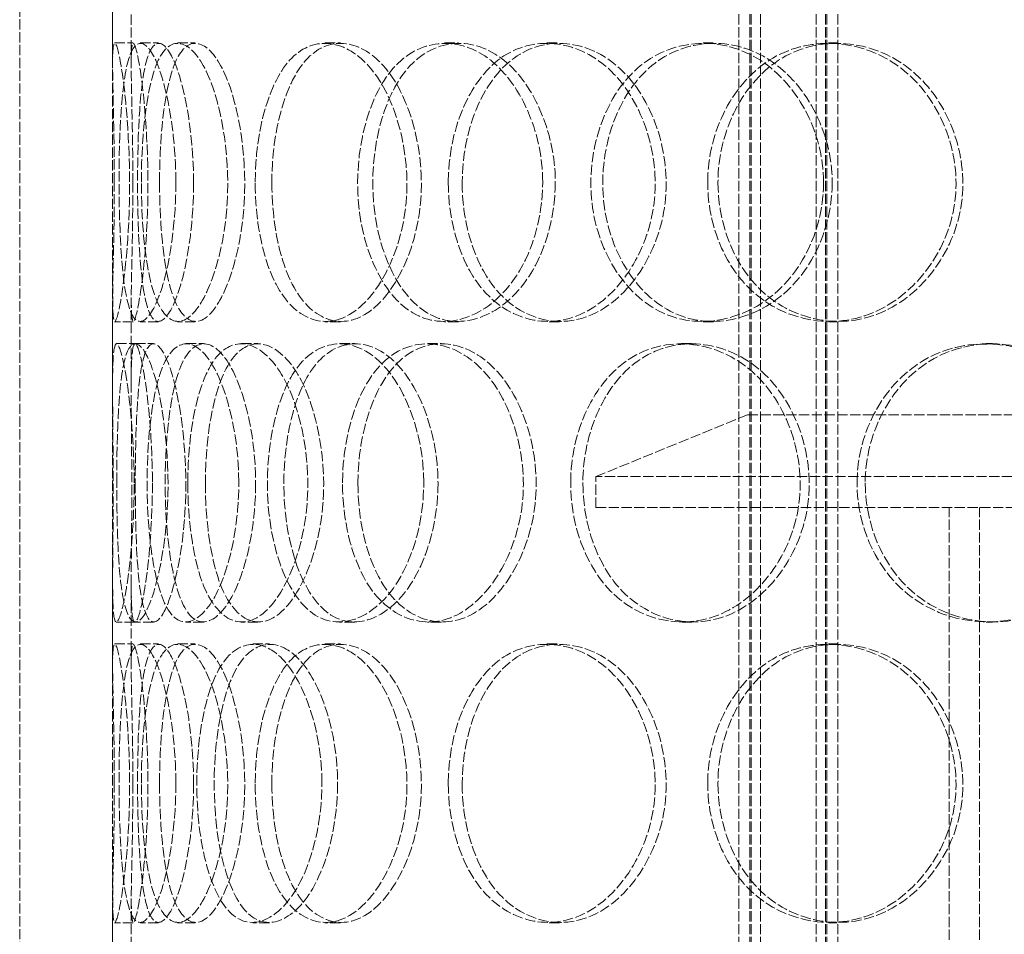
# Model space of a CAD drawing. Units: millimetres. Extents: x -60 to 6921, y -45934 to 3215.
# Drawn here: x 1838 to 1997, y -42272 to -42124 of the extents above; entities that cross this region are included whole.
import ezdxf

# ---------------------------------------------------------------- set-up
doc = ezdxf.new("R2010")
doc.units = ezdxf.units.MM
doc.header["$LTSCALE"] = 10
doc.linetypes.add('DASHED', pattern=[0.2068, 0.1655, -0.0413])
doc.layers.add('Hidden (ISO)', color=1, linetype='DASHED', lineweight=18, true_color=0xff0000)

msp = doc.modelspace()

# ---------------------------------------------------------------- linework, layer by layer
at = {"layer": 'Hidden (ISO)'}
for p, q in [((1852.996, -42131.519), (1852.996, -41625.673)), ((1855.996, -42131.519), (1855.996, -41625.673)), ((1954.071, -41838.241), (1954.071, -42686.241)), ((1955.871, -41838.241), (1955.871, -42686.241)), ((1956.071, -41838.241), (1956.071, -42686.241)), ((1957.571, -41838.241), (1957.571, -42686.241)), ((1966.571, -41838.241), (1966.571, -42686.241)), ((1968.071, -41838.241), (1968.071, -42686.241)), ((1968.271, -41838.241), (1968.271, -42686.241)), ((1970.071, -41838.241), (1970.071, -42686.241)), ((1837.996, -42678.241), (1837.996, -42078.241)), ((1852.996, -42678.241), (1852.996, -42078.241)), ((1853.318, -42128.241), (1856.314, -42128.241)), ((1857.454, -42128.241), (1860.392, -42128.241)), ((1863.479, -42128.241), (1866.333, -42128.241)), ((1887.259, -42128.241), (1889.781, -42128.241)), ((1906.58, -42128.241), (1908.833, -42128.241)), ((1923.076, -42128.241), (1925.098, -42128.241)), ((1948.299, -42128.241), (1949.969, -42128.241)), ((1968.544, -42128.241), (1969.931, -42128.241)), ((1852.996, -42183.351), (1852.996, -42169.963)), ((1855.996, -42183.351), (1855.996, -42169.963)), ((1856.314, -42173.241), (1853.318, -42173.241)), ((1860.392, -42173.241), (1857.454, -42173.241)), ((1866.333, -42173.241), (1863.479, -42173.241)), ((1889.781, -42173.241), (1887.259, -42173.241)), ((1908.833, -42173.241), (1906.58, -42173.241)), ((1925.098, -42173.241), (1923.076, -42173.241)), ((1949.969, -42173.241), (1948.299, -42173.241)), ((1969.931, -42173.241), (1968.544, -42173.241)), ((1853.594, -42176.741), (1856.586, -42176.741)), ((1856.632, -42176.741), (1859.581, -42176.741)), ((1864.835, -42176.741), (1867.669, -42176.741)), ((1873.745, -42176.741), (1876.456, -42176.741)), ((1889.605, -42176.741), (1892.094, -42176.741)), ((1903.795, -42176.741), (1906.086, -42176.741)), ((1944.78, -42176.741), (1946.499, -42176.741)), ((1993.97, -42176.741), (1995.003, -42176.741)), ((1955.496, -42188.241), (1930.996, -42198.241)), ((1955.496, -42188.241), (2180.496, -42188.241)), ((2204.996, -42198.241), (1930.996, -42198.241)), ((1930.996, -42203.241), (1930.996, -42198.241)), ((1930.996, -42203.241), (2204.996, -42203.241)), ((1987.996, -42645.241), (1987.996, -42203.241)), ((1992.896, -42645.241), (1992.896, -42203.241)), ((1852.996, -42228.519), (1852.996, -42215.131)), ((1855.996, -42228.519), (1855.996, -42215.131)), ((1856.586, -42221.741), (1853.594, -42221.741)), ((1859.581, -42221.741), (1856.632, -42221.741)), ((1867.669, -42221.741), (1864.835, -42221.741)), ((1876.456, -42221.741), (1873.745, -42221.741)), ((1892.094, -42221.741), (1889.605, -42221.741)), ((1906.086, -42221.741), (1903.795, -42221.741)), ((1946.499, -42221.741), (1944.78, -42221.741)), ((1995.003, -42221.741), (1993.97, -42221.741)), ((1853.318, -42225.241), (1856.314, -42225.241)), ((1857.454, -42225.241), (1860.392, -42225.241)), ((1863.479, -42225.241), (1866.333, -42225.241)), ((1875.611, -42225.241), (1878.296, -42225.241)), ((1887.259, -42225.241), (1889.781, -42225.241)), ((1923.076, -42225.241), (1925.098, -42225.241)), ((1968.544, -42225.241), (1969.931, -42225.241)), ((1852.996, -42280.351), (1852.996, -42266.963)), ((1855.996, -42280.351), (1855.996, -42266.963)), ((1856.314, -42270.241), (1853.318, -42270.241)), ((1860.392, -42270.241), (1857.454, -42270.241)), ((1866.333, -42270.241), (1863.479, -42270.241)), ((1878.296, -42270.241), (1875.611, -42270.241)), ((1889.781, -42270.241), (1887.259, -42270.241)), ((1925.098, -42270.241), (1923.076, -42270.241)), ((1969.931, -42270.241), (1968.544, -42270.241))]:
    msp.add_line(p, q, dxfattribs=at)
for points, knots in [([(1853.271, -42150.741), (1853.271, -42156.636), (1853.12, -42162.495), (1853.038, -42166.661), (1852.921, -42172.531), (1853.133, -42174.714), (1853.832, -42172.078), (1854.525, -42169.465), (1855.511, -42162.246), (1855.707, -42154.105), (1855.906, -42145.88), (1855.212, -42137.098), (1854.423, -42132.321), (1853.654, -42127.663), (1853.053, -42127.006), (1853.001, -42130.679), (1852.949, -42134.417), (1853.271, -42142.484), (1853.271, -42150.741)], [-1, -1, -1, -1, -0.8749013, -0.8749013, -0.8749013, -0.6986093, -0.6986093, -0.6986093, -0.523889, -0.523889, -0.523889, -0.347356, -0.347356, -0.347356, -0.1752261, -0.1752261, -0.1752261, 0, 0, 0, 0]), ([(1863.204, -42150.741), (1863.204, -42156.636), (1862.433, -42162.495), (1861.279, -42166.661), (1859.652, -42172.531), (1857.462, -42174.714), (1856.116, -42172.078), (1854.781, -42169.465), (1854.189, -42162.246), (1854.066, -42154.105), (1853.941, -42145.88), (1854.225, -42137.098), (1855.205, -42132.321), (1856.162, -42127.663), (1857.957, -42127.006), (1859.771, -42130.679), (1861.618, -42134.417), (1863.204, -42142.484), (1863.204, -42150.741)], [-1, -1, -1, -1, -0.8749013, -0.8749013, -0.8749013, -0.6986093, -0.6986093, -0.6986093, -0.523889, -0.523889, -0.523889, -0.347356, -0.347356, -0.347356, -0.1752261, -0.1752261, -0.1752261, 0, 0, 0, 0]), ([(1856.267, -42150.741), (1856.267, -42142.484), (1855.95, -42134.417), (1856.001, -42130.679), (1856.052, -42127.006), (1856.645, -42127.663), (1857.404, -42132.321), (1858.181, -42137.098), (1858.865, -42145.88), (1858.669, -42154.105), (1858.476, -42162.246), (1857.503, -42169.465), (1856.82, -42172.078), (1856.131, -42174.714), (1855.922, -42172.531), (1856.037, -42166.661), (1856.119, -42162.495), (1856.267, -42156.636), (1856.267, -42150.741)], [0, 0, 0, 0, 0.1752261, 0.1752261, 0.1752261, 0.347356, 0.347356, 0.347356, 0.523889, 0.523889, 0.523889, 0.6986093, 0.6986093, 0.6986093, 0.8749013, 0.8749013, 0.8749013, 1, 1, 1, 1]), ([(1866.062, -42150.741), (1866.062, -42142.484), (1864.498, -42134.417), (1862.677, -42130.679), (1860.888, -42127.006), (1859.117, -42127.663), (1858.175, -42132.321), (1857.208, -42137.098), (1856.928, -42145.88), (1857.051, -42154.105), (1857.173, -42162.246), (1857.756, -42169.465), (1859.072, -42172.078), (1860.4, -42174.714), (1862.559, -42172.531), (1864.163, -42166.661), (1865.302, -42162.495), (1866.062, -42156.636), (1866.062, -42150.741)], [0, 0, 0, 0, 0.1752261, 0.1752261, 0.1752261, 0.347356, 0.347356, 0.347356, 0.523889, 0.523889, 0.523889, 0.6986093, 0.6986093, 0.6986093, 0.8749013, 0.8749013, 0.8749013, 1, 1, 1, 1]), ([(1857.638, -42150.741), (1857.638, -42156.636), (1858.117, -42162.495), (1859.112, -42166.661), (1860.513, -42172.531), (1863.113, -42174.714), (1865.811, -42172.078), (1868.485, -42169.465), (1870.983, -42162.246), (1871.486, -42154.105), (1871.994, -42145.88), (1870.371, -42137.098), (1867.864, -42132.321), (1865.421, -42127.663), (1862.463, -42127.006), (1860.549, -42130.679), (1858.601, -42134.417), (1857.638, -42142.484), (1857.638, -42150.741)], [-1, -1, -1, -1, -0.8749013, -0.8749013, -0.8749013, -0.6986093, -0.6986093, -0.6986093, -0.523889, -0.523889, -0.523889, -0.347356, -0.347356, -0.347356, -0.1752261, -0.1752261, -0.1752261, 0, 0, 0, 0]), ([(1860.573, -42150.741), (1860.573, -42142.484), (1861.523, -42134.417), (1863.444, -42130.679), (1865.33, -42127.006), (1868.247, -42127.663), (1870.657, -42132.321), (1873.128, -42137.098), (1874.729, -42145.88), (1874.228, -42154.105), (1873.732, -42162.246), (1871.268, -42169.465), (1868.632, -42172.078), (1865.971, -42174.714), (1863.409, -42172.531), (1862.026, -42166.661), (1861.046, -42162.495), (1860.573, -42156.636), (1860.573, -42150.741)], [0, 0, 0, 0, 0.1752261, 0.1752261, 0.1752261, 0.347356, 0.347356, 0.347356, 0.523889, 0.523889, 0.523889, 0.6986093, 0.6986093, 0.6986093, 0.8749013, 0.8749013, 0.8749013, 1, 1, 1, 1]), ([(1876.013, -42150.741), (1876.013, -42156.636), (1877.091, -42162.495), (1879.096, -42166.661), (1881.923, -42172.531), (1886.736, -42174.714), (1891.254, -42172.078), (1895.731, -42169.465), (1899.575, -42162.246), (1900.352, -42154.105), (1901.136, -42145.88), (1898.69, -42137.098), (1894.633, -42132.321), (1890.678, -42127.663), (1885.56, -42127.006), (1881.912, -42130.679), (1878.198, -42134.417), (1876.013, -42142.484), (1876.013, -42150.741)], [-1, -1, -1, -1, -0.8749013, -0.8749013, -0.8749013, -0.6986093, -0.6986093, -0.6986093, -0.523889, -0.523889, -0.523889, -0.347356, -0.347356, -0.347356, -0.1752261, -0.1752261, -0.1752261, 0, 0, 0, 0]), ([(1878.692, -42150.741), (1878.692, -42142.484), (1880.846, -42134.417), (1884.508, -42130.679), (1888.105, -42127.006), (1893.152, -42127.663), (1897.052, -42132.321), (1901.052, -42137.098), (1903.464, -42145.88), (1902.691, -42154.105), (1901.925, -42162.246), (1898.135, -42169.465), (1893.72, -42172.078), (1889.266, -42174.714), (1884.52, -42172.531), (1881.732, -42166.661), (1879.754, -42162.495), (1878.692, -42156.636), (1878.692, -42150.741)], [0, 0, 0, 0, 0.1752261, 0.1752261, 0.1752261, 0.347356, 0.347356, 0.347356, 0.523889, 0.523889, 0.523889, 0.6986093, 0.6986093, 0.6986093, 0.8749013, 0.8749013, 0.8749013, 1, 1, 1, 1]), ([(1922.415, -42150.741), (1922.415, -42156.636), (1920.596, -42162.495), (1917.595, -42166.661), (1913.365, -42172.531), (1906.961, -42174.714), (1901.922, -42172.078), (1896.929, -42169.465), (1893.402, -42162.246), (1892.684, -42154.105), (1891.959, -42145.88), (1894.075, -42137.098), (1898.286, -42132.321), (1902.392, -42127.663), (1908.471, -42127.006), (1913.537, -42130.679), (1918.695, -42134.417), (1922.415, -42142.484), (1922.415, -42150.741)], [-1, -1, -1, -1, -0.8749013, -0.8749013, -0.8749013, -0.6986093, -0.6986093, -0.6986093, -0.523889, -0.523889, -0.523889, -0.347356, -0.347356, -0.347356, -0.1752261, -0.1752261, -0.1752261, 0, 0, 0, 0]), ([(1924.447, -42150.741), (1924.447, -42142.484), (1920.778, -42134.417), (1915.693, -42130.679), (1910.697, -42127.006), (1904.702, -42127.663), (1900.654, -42132.321), (1896.502, -42137.098), (1894.415, -42145.88), (1895.13, -42154.105), (1895.838, -42162.246), (1899.316, -42169.465), (1904.239, -42172.078), (1909.208, -42174.714), (1915.523, -42172.531), (1919.693, -42166.661), (1922.653, -42162.495), (1924.447, -42156.636), (1924.447, -42150.741)], [0, 0, 0, 0, 0.1752261, 0.1752261, 0.1752261, 0.347356, 0.347356, 0.347356, 0.523889, 0.523889, 0.523889, 0.6986093, 0.6986093, 0.6986093, 0.8749013, 0.8749013, 0.8749013, 1, 1, 1, 1]), ([(1907.174, -42150.741), (1907.174, -42156.636), (1908.778, -42162.495), (1911.661, -42166.661), (1915.725, -42172.531), (1922.431, -42174.714), (1928.467, -42172.078), (1934.449, -42169.465), (1939.384, -42162.246), (1940.381, -42154.105), (1941.39, -42145.88), (1938.284, -42137.098), (1932.947, -42132.321), (1927.744, -42127.663), (1920.806, -42127.006), (1915.667, -42130.679), (1910.434, -42134.417), (1907.174, -42142.484), (1907.174, -42150.741)], [-1, -1, -1, -1, -0.8749013, -0.8749013, -0.8749013, -0.6986093, -0.6986093, -0.6986093, -0.523889, -0.523889, -0.523889, -0.347356, -0.347356, -0.347356, -0.1752261, -0.1752261, -0.1752261, 0, 0, 0, 0]), ([(1909.418, -42150.741), (1909.418, -42142.484), (1912.633, -42134.417), (1917.792, -42130.679), (1922.86, -42127.006), (1929.701, -42127.663), (1934.832, -42132.321), (1940.094, -42137.098), (1943.156, -42145.88), (1942.162, -42154.105), (1941.178, -42162.246), (1936.313, -42169.465), (1930.414, -42172.078), (1924.462, -42174.714), (1917.849, -42172.531), (1913.842, -42166.661), (1910.999, -42162.495), (1909.418, -42156.636), (1909.418, -42150.741)], [0, 0, 0, 0, 0.1752261, 0.1752261, 0.1752261, 0.347356, 0.347356, 0.347356, 0.523889, 0.523889, 0.523889, 0.6986093, 0.6986093, 0.6986093, 0.8749013, 0.8749013, 0.8749013, 1, 1, 1, 1]), ([(1967.75, -42150.741), (1967.75, -42156.636), (1965.573, -42162.495), (1961.919, -42166.661), (1956.77, -42172.531), (1948.833, -42174.714), (1942.394, -42172.078), (1936.013, -42169.465), (1931.324, -42162.246), (1930.371, -42154.105), (1929.409, -42145.88), (1932.26, -42137.098), (1937.716, -42132.321), (1943.035, -42127.663), (1950.716, -42127.006), (1956.953, -42130.679), (1963.302, -42134.417), (1967.75, -42142.484), (1967.75, -42150.741)], [-1, -1, -1, -1, -0.8749013, -0.8749013, -0.8749013, -0.6986093, -0.6986093, -0.6986093, -0.523889, -0.523889, -0.523889, -0.347356, -0.347356, -0.347356, -0.1752261, -0.1752261, -0.1752261, 0, 0, 0, 0]), ([(1969.149, -42150.741), (1969.149, -42142.484), (1964.763, -42134.417), (1958.502, -42130.679), (1952.353, -42127.006), (1944.779, -42127.663), (1939.534, -42132.321), (1934.154, -42137.098), (1931.343, -42145.88), (1932.292, -42154.105), (1933.231, -42162.246), (1937.854, -42169.465), (1944.147, -42172.078), (1950.496, -42174.714), (1958.322, -42172.531), (1963.399, -42166.661), (1967.002, -42162.495), (1969.149, -42156.636), (1969.149, -42150.741)], [0, 0, 0, 0, 0.1752261, 0.1752261, 0.1752261, 0.347356, 0.347356, 0.347356, 0.523889, 0.523889, 0.523889, 0.6986093, 0.6986093, 0.6986093, 0.8749013, 0.8749013, 0.8749013, 1, 1, 1, 1]), ([(1949.044, -42150.741), (1949.044, -42156.636), (1951.068, -42162.495), (1954.637, -42166.661), (1959.666, -42172.531), (1967.82, -42174.714), (1974.973, -42172.078), (1982.061, -42169.465), (1987.757, -42162.246), (1988.91, -42154.105), (1990.075, -42145.88), (1986.516, -42137.098), (1980.255, -42132.321), (1974.15, -42127.663), (1965.855, -42127.006), (1959.566, -42130.679), (1953.164, -42134.417), (1949.044, -42142.484), (1949.044, -42150.741)], [-1, -1, -1, -1, -0.8749013, -0.8749013, -0.8749013, -0.6986093, -0.6986093, -0.6986093, -0.523889, -0.523889, -0.523889, -0.347356, -0.347356, -0.347356, -0.1752261, -0.1752261, -0.1752261, 0, 0, 0, 0]), ([(1950.704, -42150.741), (1950.704, -42142.484), (1954.766, -42134.417), (1961.079, -42130.679), (1967.28, -42127.006), (1975.459, -42127.663), (1981.479, -42132.321), (1987.653, -42137.098), (1991.162, -42145.88), (1990.013, -42154.105), (1988.876, -42162.246), (1983.26, -42169.465), (1976.271, -42172.078), (1969.218, -42174.714), (1961.178, -42172.531), (1956.219, -42166.661), (1952.699, -42162.495), (1950.704, -42156.636), (1950.704, -42150.741)], [0, 0, 0, 0, 0.1752261, 0.1752261, 0.1752261, 0.347356, 0.347356, 0.347356, 0.523889, 0.523889, 0.523889, 0.6986093, 0.6986093, 0.6986093, 0.8749013, 0.8749013, 0.8749013, 1, 1, 1, 1]), ([(1856.47, -42199.241), (1856.47, -42205.136), (1856.005, -42210.995), (1855.381, -42215.161), (1854.502, -42221.031), (1853.505, -42223.214), (1853.178, -42220.578), (1852.855, -42217.965), (1853.053, -42210.746), (1853.09, -42202.605), (1853.127, -42194.38), (1852.921, -42185.598), (1853.017, -42180.821), (1853.112, -42176.163), (1853.714, -42175.506), (1854.603, -42179.179), (1855.507, -42182.917), (1856.47, -42190.984), (1856.47, -42199.241)], [-1, -1, -1, -1, -0.8749013, -0.8749013, -0.8749013, -0.6986093, -0.6986093, -0.6986093, -0.523889, -0.523889, -0.523889, -0.347356, -0.347356, -0.347356, -0.1752261, -0.1752261, -0.1752261, 0, 0, 0, 0]), ([(1853.663, -42199.241), (1853.663, -42205.136), (1853.828, -42210.995), (1854.288, -42215.161), (1854.936, -42221.031), (1856.354, -42223.214), (1858.066, -42220.578), (1859.764, -42217.965), (1861.521, -42210.746), (1861.874, -42202.605), (1862.23, -42194.38), (1861.062, -42185.598), (1859.4, -42180.821), (1857.78, -42176.163), (1855.985, -42175.506), (1854.995, -42179.179), (1853.986, -42182.917), (1853.663, -42190.984), (1853.663, -42199.241)], [-1, -1, -1, -1, -0.8749013, -0.8749013, -0.8749013, -0.6986093, -0.6986093, -0.6986093, -0.523889, -0.523889, -0.523889, -0.347356, -0.347356, -0.347356, -0.1752261, -0.1752261, -0.1752261, 0, 0, 0, 0]), ([(1859.421, -42199.241), (1859.421, -42190.984), (1858.472, -42182.917), (1857.58, -42179.179), (1856.704, -42175.506), (1856.11, -42176.163), (1856.017, -42180.821), (1855.922, -42185.598), (1856.125, -42194.38), (1856.089, -42202.605), (1856.053, -42210.746), (1855.856, -42217.965), (1856.176, -42220.578), (1856.498, -42223.214), (1857.481, -42221.031), (1858.348, -42215.161), (1858.963, -42210.995), (1859.421, -42205.136), (1859.421, -42199.241)], [0, 0, 0, 0, 0.1752261, 0.1752261, 0.1752261, 0.347356, 0.347356, 0.347356, 0.523889, 0.523889, 0.523889, 0.6986093, 0.6986093, 0.6986093, 0.8749013, 0.8749013, 0.8749013, 1, 1, 1, 1]), ([(1856.654, -42199.241), (1856.654, -42190.984), (1856.972, -42182.917), (1857.967, -42179.179), (1858.944, -42175.506), (1860.713, -42176.163), (1862.311, -42180.821), (1863.949, -42185.598), (1865.101, -42194.38), (1864.75, -42202.605), (1864.402, -42210.746), (1862.67, -42217.965), (1860.996, -42220.578), (1859.307, -42223.214), (1857.909, -42221.031), (1857.27, -42215.161), (1856.817, -42210.995), (1856.654, -42205.136), (1856.654, -42199.241)], [0, 0, 0, 0, 0.1752261, 0.1752261, 0.1752261, 0.347356, 0.347356, 0.347356, 0.523889, 0.523889, 0.523889, 0.6986093, 0.6986093, 0.6986093, 0.8749013, 0.8749013, 0.8749013, 1, 1, 1, 1]), ([(1873.363, -42199.241), (1873.363, -42205.136), (1872.299, -42210.995), (1870.633, -42215.161), (1868.285, -42221.031), (1864.94, -42223.214), (1862.596, -42220.578), (1860.272, -42217.965), (1858.9, -42210.746), (1858.618, -42202.605), (1858.334, -42194.38), (1859.103, -42185.598), (1860.951, -42180.821), (1862.753, -42176.163), (1865.712, -42175.506), (1868.421, -42179.179), (1871.179, -42182.917), (1873.363, -42190.984), (1873.363, -42199.241)], [-1, -1, -1, -1, -0.8749013, -0.8749013, -0.8749013, -0.6986093, -0.6986093, -0.6986093, -0.523889, -0.523889, -0.523889, -0.347356, -0.347356, -0.347356, -0.1752261, -0.1752261, -0.1752261, 0, 0, 0, 0]), ([(1876.079, -42199.241), (1876.079, -42190.984), (1873.925, -42182.917), (1871.206, -42179.179), (1868.535, -42175.506), (1865.617, -42176.163), (1863.84, -42180.821), (1862.017, -42185.598), (1861.259, -42194.38), (1861.54, -42202.605), (1861.818, -42210.746), (1863.171, -42217.965), (1865.462, -42220.578), (1867.773, -42223.214), (1871.072, -42221.031), (1873.387, -42215.161), (1875.03, -42210.995), (1876.079, -42205.136), (1876.079, -42199.241)], [0, 0, 0, 0, 0.1752261, 0.1752261, 0.1752261, 0.347356, 0.347356, 0.347356, 0.523889, 0.523889, 0.523889, 0.6986093, 0.6986093, 0.6986093, 0.8749013, 0.8749013, 0.8749013, 1, 1, 1, 1]), ([(1865.13, -42199.241), (1865.13, -42205.136), (1865.915, -42210.995), (1867.427, -42215.161), (1869.56, -42221.031), (1873.297, -42223.214), (1876.935, -42220.578), (1880.541, -42217.965), (1883.739, -42210.746), (1884.384, -42202.605), (1885.036, -42194.38), (1882.984, -42185.598), (1879.675, -42180.821), (1876.448, -42176.163), (1872.376, -42175.506), (1869.572, -42179.179), (1866.717, -42182.917), (1865.13, -42190.984), (1865.13, -42199.241)], [-1, -1, -1, -1, -0.8749013, -0.8749013, -0.8749013, -0.6986093, -0.6986093, -0.6986093, -0.523889, -0.523889, -0.523889, -0.347356, -0.347356, -0.347356, -0.1752261, -0.1752261, -0.1752261, 0, 0, 0, 0]), ([(1867.96, -42199.241), (1867.96, -42190.984), (1869.525, -42182.917), (1872.34, -42179.179), (1875.105, -42175.506), (1879.121, -42176.163), (1882.302, -42180.821), (1885.565, -42185.598), (1887.589, -42194.38), (1886.946, -42202.605), (1886.31, -42210.746), (1883.156, -42217.965), (1879.601, -42220.578), (1876.014, -42223.214), (1872.328, -42221.031), (1870.226, -42215.161), (1868.734, -42210.995), (1867.96, -42205.136), (1867.96, -42199.241)], [0, 0, 0, 0, 0.1752261, 0.1752261, 0.1752261, 0.347356, 0.347356, 0.347356, 0.523889, 0.523889, 0.523889, 0.6986093, 0.6986093, 0.6986093, 0.8749013, 0.8749013, 0.8749013, 1, 1, 1, 1]), ([(1903.218, -42199.241), (1903.218, -42205.136), (1901.625, -42210.995), (1899.028, -42215.161), (1895.368, -42221.031), (1889.898, -42223.214), (1885.692, -42220.578), (1881.524, -42217.965), (1878.671, -42210.746), (1878.09, -42202.605), (1877.503, -42194.38), (1879.196, -42185.598), (1882.673, -42180.821), (1886.063, -42176.163), (1891.182, -42175.506), (1895.531, -42179.179), (1899.958, -42182.917), (1903.218, -42190.984), (1903.218, -42199.241)], [-1, -1, -1, -1, -0.8749013, -0.8749013, -0.8749013, -0.6986093, -0.6986093, -0.6986093, -0.523889, -0.523889, -0.523889, -0.347356, -0.347356, -0.347356, -0.1752261, -0.1752261, -0.1752261, 0, 0, 0, 0]), ([(1905.517, -42199.241), (1905.517, -42190.984), (1902.303, -42182.917), (1897.938, -42179.179), (1893.649, -42175.506), (1888.602, -42176.163), (1885.259, -42180.821), (1881.83, -42185.598), (1880.161, -42194.38), (1880.74, -42202.605), (1881.313, -42210.746), (1884.126, -42217.965), (1888.236, -42220.578), (1892.383, -42223.214), (1897.777, -42221.031), (1901.386, -42215.161), (1903.947, -42210.995), (1905.517, -42205.136), (1905.517, -42199.241)], [0, 0, 0, 0, 0.1752261, 0.1752261, 0.1752261, 0.347356, 0.347356, 0.347356, 0.523889, 0.523889, 0.523889, 0.6986093, 0.6986093, 0.6986093, 0.8749013, 0.8749013, 0.8749013, 1, 1, 1, 1]), ([(1890.107, -42199.241), (1890.107, -42205.136), (1891.458, -42210.995), (1893.924, -42215.161), (1897.398, -42221.031), (1903.206, -42223.214), (1908.527, -42220.578), (1913.801, -42217.965), (1918.227, -42210.746), (1919.122, -42202.605), (1920.026, -42194.38), (1917.226, -42185.598), (1912.49, -42180.821), (1907.872, -42176.163), (1901.794, -42175.506), (1897.363, -42179.179), (1892.852, -42182.917), (1890.107, -42190.984), (1890.107, -42199.241)], [-1, -1, -1, -1, -0.8749013, -0.8749013, -0.8749013, -0.6986093, -0.6986093, -0.6986093, -0.523889, -0.523889, -0.523889, -0.347356, -0.347356, -0.347356, -0.1752261, -0.1752261, -0.1752261, 0, 0, 0, 0]), ([(1892.589, -42199.241), (1892.589, -42190.984), (1895.296, -42182.917), (1899.744, -42179.179), (1904.113, -42175.506), (1910.107, -42176.163), (1914.66, -42180.821), (1919.33, -42185.598), (1922.09, -42194.38), (1921.199, -42202.605), (1920.317, -42210.746), (1915.953, -42217.965), (1910.753, -42220.578), (1905.506, -42223.214), (1899.778, -42221.031), (1896.353, -42215.161), (1893.922, -42210.995), (1892.589, -42205.136), (1892.589, -42199.241)], [0, 0, 0, 0, 0.1752261, 0.1752261, 0.1752261, 0.347356, 0.347356, 0.347356, 0.523889, 0.523889, 0.523889, 0.6986093, 0.6986093, 0.6986093, 0.8749013, 0.8749013, 0.8749013, 1, 1, 1, 1]), ([(1926.93, -42199.241), (1926.93, -42205.136), (1928.759, -42210.995), (1932.012, -42215.161), (1936.597, -42221.031), (1944.09, -42223.214), (1950.74, -42220.578), (1957.33, -42217.965), (1962.69, -42210.746), (1963.774, -42202.605), (1964.87, -42194.38), (1961.51, -42185.598), (1955.662, -42180.821), (1949.96, -42176.163), (1942.28, -42175.506), (1936.517, -42179.179), (1930.651, -42182.917), (1926.93, -42190.984), (1926.93, -42199.241)], [-1, -1, -1, -1, -0.8749013, -0.8749013, -0.8749013, -0.6986093, -0.6986093, -0.6986093, -0.523889, -0.523889, -0.523889, -0.347356, -0.347356, -0.347356, -0.1752261, -0.1752261, -0.1752261, 0, 0, 0, 0]), ([(1928.898, -42199.241), (1928.898, -42190.984), (1932.567, -42182.917), (1938.352, -42179.179), (1944.034, -42175.506), (1951.607, -42176.163), (1957.229, -42180.821), (1962.996, -42185.598), (1966.309, -42194.38), (1965.229, -42202.605), (1964.159, -42210.746), (1958.874, -42217.965), (1952.376, -42220.578), (1945.819, -42223.214), (1938.431, -42221.031), (1933.91, -42215.161), (1930.702, -42210.995), (1928.898, -42205.136), (1928.898, -42199.241)], [0, 0, 0, 0, 0.1752261, 0.1752261, 0.1752261, 0.347356, 0.347356, 0.347356, 0.523889, 0.523889, 0.523889, 0.6986093, 0.6986093, 0.6986093, 0.8749013, 0.8749013, 0.8749013, 1, 1, 1, 1]), ([(1973.148, -42199.241), (1973.148, -42205.136), (1975.332, -42210.995), (1979.157, -42215.161), (1984.547, -42221.031), (1993.225, -42223.214), (2000.761, -42220.578), (2008.229, -42217.965), (2014.165, -42210.746), (2015.367, -42202.605), (2016.582, -42194.38), (2012.885, -42185.598), (2006.315, -42180.821), (1999.908, -42176.163), (1991.138, -42175.506), (1984.428, -42179.179), (1977.596, -42182.917), (1973.148, -42190.984), (1973.148, -42199.241)], [-1, -1, -1, -1, -0.8749013, -0.8749013, -0.8749013, -0.6986093, -0.6986093, -0.6986093, -0.523889, -0.523889, -0.523889, -0.347356, -0.347356, -0.347356, -0.1752261, -0.1752261, -0.1752261, 0, 0, 0, 0]), ([(1974.471, -42199.241), (1974.471, -42190.984), (1978.858, -42182.917), (1985.594, -42179.179), (1992.211, -42175.506), (2000.859, -42176.163), (2007.175, -42180.821), (2013.654, -42185.598), (2017.299, -42194.38), (2016.102, -42202.605), (2014.916, -42210.746), (2009.063, -42217.965), (2001.699, -42220.578), (1994.268, -42223.214), (1985.711, -42221.031), (1980.396, -42215.161), (1976.625, -42210.995), (1974.471, -42205.136), (1974.471, -42199.241)], [0, 0, 0, 0, 0.1752261, 0.1752261, 0.1752261, 0.347356, 0.347356, 0.347356, 0.523889, 0.523889, 0.523889, 0.6986093, 0.6986093, 0.6986093, 0.8749013, 0.8749013, 0.8749013, 1, 1, 1, 1]), ([(1853.271, -42247.741), (1853.271, -42253.636), (1853.12, -42259.495), (1853.038, -42263.661), (1852.921, -42269.531), (1853.133, -42271.714), (1853.832, -42269.078), (1854.525, -42266.465), (1855.511, -42259.246), (1855.707, -42251.105), (1855.906, -42242.88), (1855.212, -42234.098), (1854.423, -42229.321), (1853.654, -42224.663), (1853.053, -42224.006), (1853.001, -42227.679), (1852.949, -42231.417), (1853.271, -42239.484), (1853.271, -42247.741)], [-1, -1, -1, -1, -0.8749013, -0.8749013, -0.8749013, -0.6986093, -0.6986093, -0.6986093, -0.523889, -0.523889, -0.523889, -0.347356, -0.347356, -0.347356, -0.1752261, -0.1752261, -0.1752261, 0, 0, 0, 0]), ([(1863.204, -42247.741), (1863.204, -42253.636), (1862.433, -42259.495), (1861.279, -42263.661), (1859.652, -42269.531), (1857.462, -42271.714), (1856.116, -42269.078), (1854.781, -42266.465), (1854.189, -42259.246), (1854.066, -42251.105), (1853.941, -42242.88), (1854.225, -42234.098), (1855.205, -42229.321), (1856.162, -42224.663), (1857.957, -42224.006), (1859.771, -42227.679), (1861.618, -42231.417), (1863.204, -42239.484), (1863.204, -42247.741)], [-1, -1, -1, -1, -0.8749013, -0.8749013, -0.8749013, -0.6986093, -0.6986093, -0.6986093, -0.523889, -0.523889, -0.523889, -0.347356, -0.347356, -0.347356, -0.1752261, -0.1752261, -0.1752261, 0, 0, 0, 0]), ([(1856.267, -42247.741), (1856.267, -42239.484), (1855.95, -42231.417), (1856.001, -42227.679), (1856.052, -42224.006), (1856.645, -42224.663), (1857.404, -42229.321), (1858.181, -42234.098), (1858.865, -42242.88), (1858.669, -42251.105), (1858.476, -42259.246), (1857.503, -42266.465), (1856.82, -42269.078), (1856.131, -42271.714), (1855.922, -42269.531), (1856.037, -42263.661), (1856.119, -42259.495), (1856.267, -42253.636), (1856.267, -42247.741)], [0, 0, 0, 0, 0.1752261, 0.1752261, 0.1752261, 0.347356, 0.347356, 0.347356, 0.523889, 0.523889, 0.523889, 0.6986093, 0.6986093, 0.6986093, 0.8749013, 0.8749013, 0.8749013, 1, 1, 1, 1]), ([(1866.062, -42247.741), (1866.062, -42239.484), (1864.498, -42231.417), (1862.677, -42227.679), (1860.888, -42224.006), (1859.117, -42224.663), (1858.175, -42229.321), (1857.208, -42234.098), (1856.928, -42242.88), (1857.051, -42251.105), (1857.173, -42259.246), (1857.756, -42266.465), (1859.072, -42269.078), (1860.4, -42271.714), (1862.559, -42269.531), (1864.163, -42263.661), (1865.302, -42259.495), (1866.062, -42253.636), (1866.062, -42247.741)], [0, 0, 0, 0, 0.1752261, 0.1752261, 0.1752261, 0.347356, 0.347356, 0.347356, 0.523889, 0.523889, 0.523889, 0.6986093, 0.6986093, 0.6986093, 0.8749013, 0.8749013, 0.8749013, 1, 1, 1, 1]), ([(1857.638, -42247.741), (1857.638, -42253.636), (1858.117, -42259.495), (1859.112, -42263.661), (1860.513, -42269.531), (1863.113, -42271.714), (1865.811, -42269.078), (1868.485, -42266.465), (1870.983, -42259.246), (1871.486, -42251.105), (1871.994, -42242.88), (1870.371, -42234.098), (1867.864, -42229.321), (1865.421, -42224.663), (1862.463, -42224.006), (1860.549, -42227.679), (1858.601, -42231.417), (1857.638, -42239.484), (1857.638, -42247.741)], [-1, -1, -1, -1, -0.8749013, -0.8749013, -0.8749013, -0.6986093, -0.6986093, -0.6986093, -0.523889, -0.523889, -0.523889, -0.347356, -0.347356, -0.347356, -0.1752261, -0.1752261, -0.1752261, 0, 0, 0, 0]), ([(1860.573, -42247.741), (1860.573, -42239.484), (1861.523, -42231.417), (1863.444, -42227.679), (1865.33, -42224.006), (1868.247, -42224.663), (1870.657, -42229.321), (1873.128, -42234.098), (1874.729, -42242.88), (1874.228, -42251.105), (1873.732, -42259.246), (1871.268, -42266.465), (1868.632, -42269.078), (1865.971, -42271.714), (1863.409, -42269.531), (1862.026, -42263.661), (1861.046, -42259.495), (1860.573, -42253.636), (1860.573, -42247.741)], [0, 0, 0, 0, 0.1752261, 0.1752261, 0.1752261, 0.347356, 0.347356, 0.347356, 0.523889, 0.523889, 0.523889, 0.6986093, 0.6986093, 0.6986093, 0.8749013, 0.8749013, 0.8749013, 1, 1, 1, 1]), ([(1886.776, -42247.741), (1886.776, -42253.636), (1885.436, -42259.495), (1883.286, -42263.661), (1880.257, -42269.531), (1875.812, -42271.714), (1872.51, -42269.078), (1869.237, -42266.465), (1867.106, -42259.246), (1866.671, -42251.105), (1866.232, -42242.88), (1867.473, -42234.098), (1870.158, -42229.321), (1872.776, -42224.663), (1876.849, -42224.006), (1880.408, -42227.679), (1884.031, -42231.417), (1886.776, -42239.484), (1886.776, -42247.741)], [-1, -1, -1, -1, -0.8749013, -0.8749013, -0.8749013, -0.6986093, -0.6986093, -0.6986093, -0.523889, -0.523889, -0.523889, -0.347356, -0.347356, -0.347356, -0.1752261, -0.1752261, -0.1752261, 0, 0, 0, 0]), ([(1889.304, -42247.741), (1889.304, -42239.484), (1886.598, -42231.417), (1883.026, -42227.679), (1879.517, -42224.006), (1875.5, -42224.663), (1872.919, -42229.321), (1870.271, -42234.098), (1869.047, -42242.88), (1869.48, -42251.105), (1869.909, -42259.246), (1872.01, -42266.465), (1875.237, -42269.078), (1878.494, -42271.714), (1882.877, -42269.531), (1885.864, -42263.661), (1887.983, -42259.495), (1889.304, -42253.636), (1889.304, -42247.741)], [0, 0, 0, 0, 0.1752261, 0.1752261, 0.1752261, 0.347356, 0.347356, 0.347356, 0.523889, 0.523889, 0.523889, 0.6986093, 0.6986093, 0.6986093, 0.8749013, 0.8749013, 0.8749013, 1, 1, 1, 1]), ([(1876.013, -42247.741), (1876.013, -42253.636), (1877.091, -42259.495), (1879.096, -42263.661), (1881.923, -42269.531), (1886.736, -42271.714), (1891.254, -42269.078), (1895.731, -42266.465), (1899.575, -42259.246), (1900.352, -42251.105), (1901.136, -42242.88), (1898.69, -42234.098), (1894.633, -42229.321), (1890.678, -42224.663), (1885.56, -42224.006), (1881.912, -42227.679), (1878.198, -42231.417), (1876.013, -42239.484), (1876.013, -42247.741)], [-1, -1, -1, -1, -0.8749013, -0.8749013, -0.8749013, -0.6986093, -0.6986093, -0.6986093, -0.523889, -0.523889, -0.523889, -0.347356, -0.347356, -0.347356, -0.1752261, -0.1752261, -0.1752261, 0, 0, 0, 0]), ([(1878.692, -42247.741), (1878.692, -42239.484), (1880.846, -42231.417), (1884.508, -42227.679), (1888.105, -42224.006), (1893.152, -42224.663), (1897.052, -42229.321), (1901.052, -42234.098), (1903.464, -42242.88), (1902.691, -42251.105), (1901.925, -42259.246), (1898.135, -42266.465), (1893.72, -42269.078), (1889.266, -42271.714), (1884.52, -42269.531), (1881.732, -42263.661), (1879.754, -42259.495), (1878.692, -42253.636), (1878.692, -42247.741)], [0, 0, 0, 0, 0.1752261, 0.1752261, 0.1752261, 0.347356, 0.347356, 0.347356, 0.523889, 0.523889, 0.523889, 0.6986093, 0.6986093, 0.6986093, 0.8749013, 0.8749013, 0.8749013, 1, 1, 1, 1]), ([(1907.174, -42247.741), (1907.174, -42253.636), (1908.778, -42259.495), (1911.661, -42263.661), (1915.725, -42269.531), (1922.431, -42271.714), (1928.467, -42269.078), (1934.449, -42266.465), (1939.384, -42259.246), (1940.381, -42251.105), (1941.39, -42242.88), (1938.284, -42234.098), (1932.947, -42229.321), (1927.744, -42224.663), (1920.806, -42224.006), (1915.667, -42227.679), (1910.434, -42231.417), (1907.174, -42239.484), (1907.174, -42247.741)], [-1, -1, -1, -1, -0.8749013, -0.8749013, -0.8749013, -0.6986093, -0.6986093, -0.6986093, -0.523889, -0.523889, -0.523889, -0.347356, -0.347356, -0.347356, -0.1752261, -0.1752261, -0.1752261, 0, 0, 0, 0]), ([(1909.418, -42247.741), (1909.418, -42239.484), (1912.633, -42231.417), (1917.792, -42227.679), (1922.86, -42224.006), (1929.701, -42224.663), (1934.832, -42229.321), (1940.094, -42234.098), (1943.156, -42242.88), (1942.162, -42251.105), (1941.178, -42259.246), (1936.313, -42266.465), (1930.414, -42269.078), (1924.462, -42271.714), (1917.849, -42269.531), (1913.842, -42263.661), (1910.999, -42259.495), (1909.418, -42253.636), (1909.418, -42247.741)], [0, 0, 0, 0, 0.1752261, 0.1752261, 0.1752261, 0.347356, 0.347356, 0.347356, 0.523889, 0.523889, 0.523889, 0.6986093, 0.6986093, 0.6986093, 0.8749013, 0.8749013, 0.8749013, 1, 1, 1, 1]), ([(1949.044, -42247.741), (1949.044, -42253.636), (1951.068, -42259.495), (1954.637, -42263.661), (1959.666, -42269.531), (1967.82, -42271.714), (1974.973, -42269.078), (1982.061, -42266.465), (1987.757, -42259.246), (1988.91, -42251.105), (1990.075, -42242.88), (1986.516, -42234.098), (1980.255, -42229.321), (1974.15, -42224.663), (1965.855, -42224.006), (1959.566, -42227.679), (1953.164, -42231.417), (1949.044, -42239.484), (1949.044, -42247.741)], [-1, -1, -1, -1, -0.8749013, -0.8749013, -0.8749013, -0.6986093, -0.6986093, -0.6986093, -0.523889, -0.523889, -0.523889, -0.347356, -0.347356, -0.347356, -0.1752261, -0.1752261, -0.1752261, 0, 0, 0, 0]), ([(1950.704, -42247.741), (1950.704, -42239.484), (1954.766, -42231.417), (1961.079, -42227.679), (1967.28, -42224.006), (1975.459, -42224.663), (1981.479, -42229.321), (1987.653, -42234.098), (1991.162, -42242.88), (1990.013, -42251.105), (1988.876, -42259.246), (1983.26, -42266.465), (1976.271, -42269.078), (1969.218, -42271.714), (1961.178, -42269.531), (1956.219, -42263.661), (1952.699, -42259.495), (1950.704, -42253.636), (1950.704, -42247.741)], [0, 0, 0, 0, 0.1752261, 0.1752261, 0.1752261, 0.347356, 0.347356, 0.347356, 0.523889, 0.523889, 0.523889, 0.6986093, 0.6986093, 0.6986093, 0.8749013, 0.8749013, 0.8749013, 1, 1, 1, 1])]:
    msp.add_open_spline(points, degree=3, knots=knots, dxfattribs=at)

doc.saveas('drawing.dxf')
